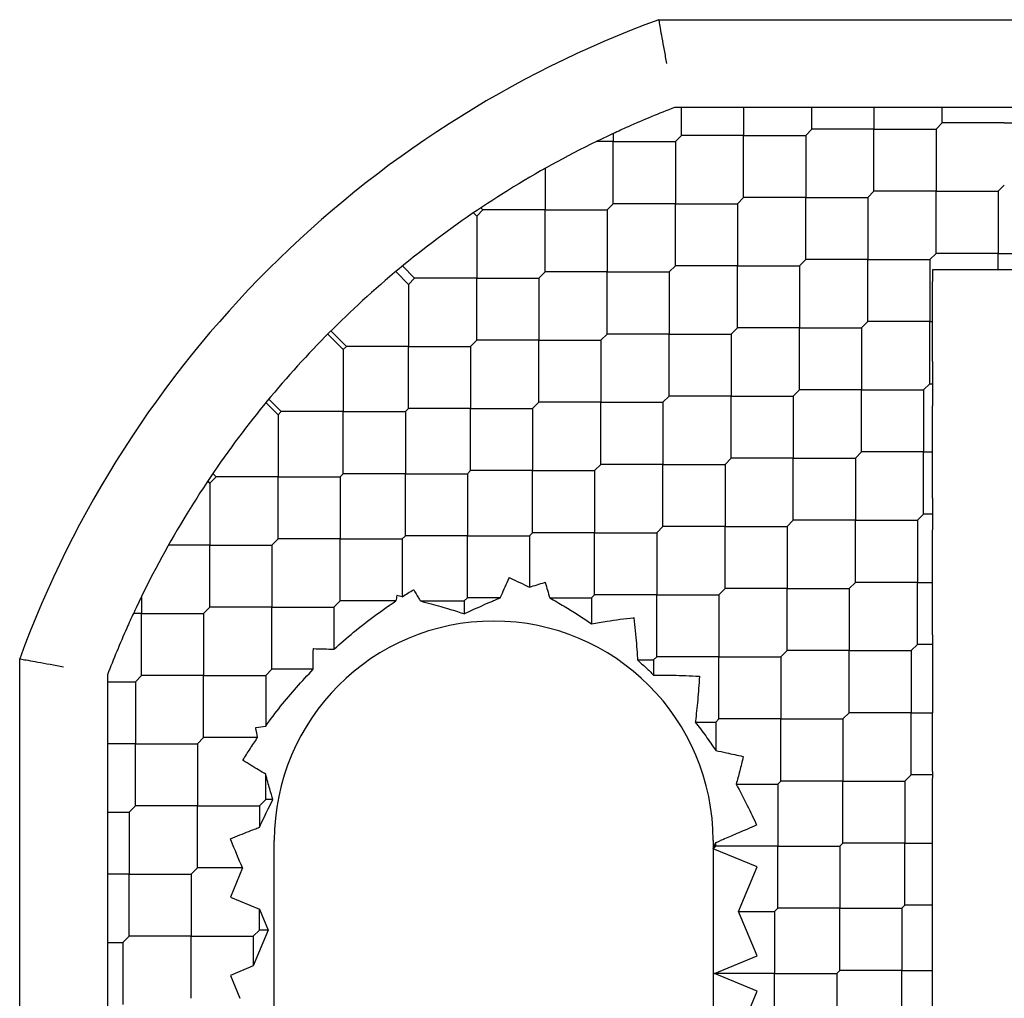
# Model space of a CAD drawing. Units: inches. Extents: x 69 to 215, y 0 to 176.
# Drawn here: x 187 to 188, y 125 to 126 of the extents above; entities that cross this region are included whole.
import ezdxf

# ---------------------------------------------------------------- set-up
doc = ezdxf.new("R2010")
doc.units = ezdxf.units.IN
doc.header["$LTSCALE"] = 8
doc.header["$MEASUREMENT"] = 0

msp = doc.modelspace()

# ---------------------------------------------------------------- linework, layer by layer
for p, q in [((187.7154771446668, 125.7731732073691), (188.0477988575828, 125.7731732073691)), ((187.7410729009527, 125.733803128629), (187.7226272292606, 125.733803128629)), ((187.725740443068, 125.7212967368608), (187.725740443068, 125.733803128629)), ((187.7660856844892, 125.733803128629), (187.7410729009527, 125.733803128629)), ((187.7535792927211, 125.733803128629), (187.7535792927211, 125.7212967368609)), ((187.8023183701894, 125.733803128629), (187.7660856844892, 125.733803128629)), ((187.7842020273393, 125.7240806218259), (187.7842020273393, 125.733803128629)), ((187.8217633837953, 125.733803128629), (187.8023183701894, 125.733803128629)), ((187.8120408769923, 125.733803128629), (187.8120408769923, 125.7240806218258)), ((187.863563839426, 125.733803128629), (187.8217633837953, 125.733803128629)), ((187.8426636116107, 125.7268645067914), (187.8426636116107, 125.733803128629)), ((187.8774410831013, 125.733803128629), (187.863563839426, 125.733803128629)), ((187.8398797266453, 125.7240806218258), (187.8426636116106, 125.7268645067912)), ((187.8705024612636, 125.7268645067914), (187.8426636116107, 125.7268645067914)), ((187.8705024612636, 125.7268645067914), (187.8983413109167, 125.7268645067914)), ((187.6951177084496, 125.7221339139491), (187.6951177084496, 125.7185128518955)), ((187.7257404430679, 125.7212967368609), (187.7229565581027, 125.7185128518955)), ((187.753579292721, 125.7212967368607), (187.7257404430681, 125.7212967368607)), ((187.7535792927211, 125.6934578872077), (187.7535792927211, 125.7212967368609)), ((187.753579292721, 125.7212967368607), (187.7814181423741, 125.7212967368607)), ((187.7842020273393, 125.7240806218258), (187.781418142374, 125.7212967368609)), ((187.781418142374, 125.7212967368608), (187.781418142374, 125.6934578872077)), ((187.8120408769923, 125.724080621826), (187.7842020273392, 125.724080621826)), ((187.8120408769923, 125.696241772173), (187.8120408769923, 125.7240806218258)), ((187.8120408769923, 125.724080621826), (187.8398797266453, 125.724080621826)), ((187.8398797266453, 125.724080621826), (187.8398797266453, 125.696241772173)), ((187.6951177084496, 125.7185128518954), (187.6874932088063, 125.7185128518954)), ((187.6951177084496, 125.6906740022424), (187.6951177084496, 125.7185128518955)), ((187.6951177084496, 125.7185128518954), (187.7229565581026, 125.7185128518954)), ((187.7229565581027, 125.7185128518953), (187.7229565581027, 125.6906740022424)), ((187.6644949738314, 125.706449908048), (187.6644949738314, 125.6878901172771)), ((187.8677185762983, 125.696241772173), (187.8705024612636, 125.6990256571383)), ((187.809256992027, 125.6934578872077), (187.8120408769923, 125.696241772173)), ((187.8398797266453, 125.696241772173), (187.8120408769923, 125.696241772173)), ((187.8398797266453, 125.696241772173), (187.8677185762983, 125.696241772173)), ((187.8398797266453, 125.66840292252), (187.8398797266453, 125.696241772173)), ((187.8677185762983, 125.6962417721729), (187.8677185762983, 125.66840292252)), ((187.6951177084496, 125.6906740022424), (187.6923338234843, 125.6878901172771)), ((187.7229565581027, 125.6906740022423), (187.6951177084497, 125.6906740022423)), ((187.7229565581027, 125.6906740022423), (187.7507954077557, 125.6906740022423)), ((187.7229565581027, 125.6628351525893), (187.7229565581027, 125.6906740022424)), ((187.753579292721, 125.6934578872077), (187.7507954077556, 125.6906740022424)), ((187.7507954077556, 125.6906740022424), (187.7507954077556, 125.6628351525894)), ((187.781418142374, 125.6934578872078), (187.753579292721, 125.6934578872078)), ((187.781418142374, 125.6934578872078), (187.809256992027, 125.6934578872078)), ((187.781418142374, 125.6656190375548), (187.781418142374, 125.6934578872077)), ((187.809256992027, 125.6934578872078), (187.8092569920271, 125.6656190375547)), ((187.633872239213, 125.6851062323118), (187.6324173193541, 125.6865611521707)), ((187.6366561241783, 125.6878901172771), (187.633872239213, 125.6851062323118)), ((187.6357432317566, 125.6888030096988), (187.6366561241783, 125.6878901172771)), ((187.6644949738314, 125.6878901172772), (187.6366561241784, 125.6878901172772)), ((187.6644949738314, 125.6878901172772), (187.6923338234844, 125.6878901172772)), ((187.6644949738314, 125.6600512676242), (187.6644949738314, 125.6878901172771)), ((187.6923338234845, 125.6878901172771), (187.6923338234845, 125.6600512676241)), ((187.633872239213, 125.6851062323118), (187.633872239213, 125.6572673826588)), ((187.83709584168, 125.6656190375547), (187.8398797266453, 125.66840292252)), ((187.8677185762983, 125.6684029225199), (187.8398797266453, 125.6684029225199)), ((187.8677185762983, 125.6684029225199), (187.8955574259513, 125.6684029225199)), ((187.8677185762983, 125.6609684645217), (187.8677185762983, 125.66840292252)), ((187.7786342574087, 125.6628351525894), (187.781418142374, 125.6656190375547)), ((187.809256992027, 125.6656190375548), (187.781418142374, 125.6656190375548)), ((187.809256992027, 125.6377801879018), (187.8092569920271, 125.6656190375547)), ((187.809256992027, 125.6656190375548), (187.8370958416801, 125.6656190375548)), ((187.8370958416801, 125.6656190375547), (187.8370958416801, 125.6377801879017)), ((187.5975295281058, 125.6602034741824), (187.6032495045947, 125.6544834976935)), ((187.6005743841062, 125.6627263881126), (187.60603338956, 125.6572673826588)), ((187.6644949738313, 125.6600512676241), (187.661711088866, 125.6572673826588)), ((187.6923338234843, 125.6600512676241), (187.6644949738315, 125.6600512676241)), ((187.6923338234843, 125.6600512676241), (187.7201726731375, 125.6600512676241)), ((187.6923338234845, 125.6322124179711), (187.6923338234845, 125.6600512676241)), ((187.7229565581027, 125.6628351525894), (187.7201726731373, 125.6600512676241)), ((187.7201726731374, 125.6600512676242), (187.7201726731374, 125.6322124179711)), ((187.7507954077557, 125.6628351525894), (187.7229565581026, 125.6628351525894)), ((187.7507954077556, 125.6349963029364), (187.7507954077556, 125.6628351525894)), ((187.7507954077557, 125.6628351525894), (187.7786342574086, 125.6628351525894)), ((187.7786342574086, 125.6628351525894), (187.7786342574087, 125.6349963029364)), ((187.8435808269462, 125.6609684829597), (187.8383309145107, 125.6609684829597)), ((187.8383309145107, 125.6609684829597), (187.8383309145107, 125.6557185705241)), ((187.60603338956, 125.6572673826588), (187.6032495045947, 125.6544834976935)), ((187.6032495045947, 125.6544834976935), (187.6032495045947, 125.6266446480405)), ((187.633872239213, 125.6572673826588), (187.60603338956, 125.6572673826588)), ((187.633872239213, 125.6294285330058), (187.633872239213, 125.6572673826588)), ((187.633872239213, 125.6572673826588), (187.661711088866, 125.6572673826588)), ((187.6617110888661, 125.6572673826587), (187.6617110888661, 125.6294285330058)), ((187.8383309145107, 125.6377801878319), (187.8383309145106, 125.6557185705241)), ((187.8064731070617, 125.6349963029364), (187.809256992027, 125.6377801879017)), ((187.8370958416801, 125.6377801879017), (187.8092569920271, 125.6377801879017)), ((187.8370958416801, 125.6099413382487), (187.8370958416801, 125.6377801879017)), ((187.8370958416801, 125.6377801879017), (187.8383309145144, 125.6377801879017)), ((187.8383309145106, 125.6198418052793), (187.8383309145107, 125.6377801878319)), ((187.5670620932665, 125.6322093247503), (187.574018712459, 125.6252527055578)), ((187.5684509425284, 125.6336043604537), (187.5754106549417, 125.6266446480405)), ((187.6923338234843, 125.6322124179711), (187.689549938519, 125.6294285330058)), ((187.7201726731373, 125.6322124179712), (187.6923338234844, 125.6322124179712)), ((187.7201726731373, 125.6322124179712), (187.7480115227904, 125.6322124179712)), ((187.7201726731374, 125.6043735683182), (187.7201726731374, 125.6322124179711)), ((187.7480115227904, 125.6322124179711), (187.7507954077556, 125.6349963029364)), ((187.7480115227904, 125.6322124179712), (187.7480115227904, 125.6043735683181)), ((187.7786342574087, 125.6349963029364), (187.7507954077556, 125.6349963029364)), ((187.7786342574087, 125.6349963029364), (187.8064731070616, 125.6349963029364)), ((187.7786342574086, 125.6071574532834), (187.7786342574087, 125.6349963029364)), ((187.8064731070617, 125.6349963029363), (187.8064731070617, 125.6071574532833)), ((187.633872239213, 125.6294285330058), (187.6310883542477, 125.6266446480405)), ((187.661711088866, 125.6294285330057), (187.6338722392131, 125.6294285330057)), ((187.661711088866, 125.6294285330057), (187.6895499385191, 125.6294285330057)), ((187.6617110888661, 125.6015896833527), (187.6617110888661, 125.6294285330058)), ((187.689549938519, 125.6294285330058), (187.689549938519, 125.6015896833528)), ((187.5754106549417, 125.6266446480405), (187.574018712459, 125.6252527055578)), ((187.574018712459, 125.6252527055578), (187.5740187124591, 125.5974138559048)), ((187.6032495045947, 125.6266446480405), (187.5754106549417, 125.6266446480405)), ((187.6032495045947, 125.5988057983874), (187.6032495045947, 125.6266446480405)), ((187.6032495045947, 125.6266446480405), (187.6310883542477, 125.6266446480405)), ((187.6310883542478, 125.6266446480404), (187.6310883542478, 125.5988057983874)), ((187.8383309145107, 125.6198418052792), (187.8383309145107, 125.6000408712181)), ((187.7758503724434, 125.6043735683181), (187.7786342574087, 125.6071574532833)), ((187.8064731070617, 125.6071574532833), (187.7786342574087, 125.6071574532833)), ((187.8064731070617, 125.6071574532833), (187.8343119567147, 125.6071574532833)), ((187.8064731070617, 125.5793186036303), (187.8064731070617, 125.6071574532833)), ((187.8343119567147, 125.6071574532833), (187.83709584168, 125.6099413382487)), ((187.8343119567146, 125.6071574532834), (187.8343119567146, 125.5793186036304)), ((187.5447879203234, 125.5960219134222), (187.5393289148695, 125.601480918876)), ((187.5405872377503, 125.6030064809605), (187.546179862806, 125.5974138559048)), ((187.661711088866, 125.6015896833528), (187.6589272039007, 125.5988057983874)), ((187.6895499385191, 125.6015896833528), (187.661711088866, 125.6015896833528)), ((187.6895499385191, 125.6015896833528), (187.717388788172, 125.6015896833528)), ((187.689549938519, 125.5737508336998), (187.689549938519, 125.6015896833528)), ((187.717388788172, 125.6015896833528), (187.7201726731373, 125.6043735683181)), ((187.717388788172, 125.6015896833528), (187.717388788172, 125.5737508336998)), ((187.7480115227904, 125.6043735683182), (187.7201726731374, 125.6043735683182)), ((187.7480115227904, 125.6043735683182), (187.7758503724434, 125.6043735683182)), ((187.7480115227904, 125.5765347186652), (187.7480115227904, 125.6043735683181)), ((187.7758503724435, 125.6043735683181), (187.7758503724435, 125.576534718665)), ((187.546179862806, 125.5974138559048), (187.5447879203234, 125.5960219134222)), ((187.5740187124591, 125.5974138559048), (187.546179862806, 125.5974138559048)), ((187.5740187124591, 125.5974138559048), (187.601857562112, 125.5974138559048)), ((187.574018712459, 125.5695750062518), (187.5740187124591, 125.5974138559048)), ((187.6032495045947, 125.5988057983874), (187.601857562112, 125.5974138559048)), ((187.6018575621121, 125.5974138559047), (187.6018575621121, 125.5695750062518)), ((187.6310883542477, 125.5988057983874), (187.6032495045947, 125.5988057983874)), ((187.6310883542477, 125.5988057983874), (187.6589272039008, 125.5988057983874)), ((187.6310883542478, 125.5709669487344), (187.6310883542478, 125.5988057983874)), ((187.6589272039007, 125.5988057983875), (187.6589272039007, 125.5709669487345)), ((187.8383309145107, 125.5793186032776), (187.8383309145106, 125.6000408712182)), ((187.5447879203234, 125.5960219134221), (187.5447879203234, 125.5681830637691)), ((187.8036892220964, 125.576534718665), (187.8064731070617, 125.5793186036304)), ((187.8343119567147, 125.5793186036304), (187.8064731070616, 125.5793186036304)), ((187.8343119567146, 125.5514797539774), (187.8343119567146, 125.5793186036304)), ((187.8343119567147, 125.5793186036304), (187.8383309144684, 125.5793186036304)), ((187.8383309145106, 125.5585963360426), (187.8383309145107, 125.5793186032598)), ((187.7452276378251, 125.5737508336998), (187.7480115227904, 125.576534718665)), ((187.7758503724434, 125.5765347186651), (187.7480115227905, 125.5765347186651)), ((187.7758503724434, 125.5765347186651), (187.8036892220965, 125.5765347186651)), ((187.7758503724435, 125.5486958690121), (187.7758503724435, 125.576534718665)), ((187.8036892220964, 125.5765347186652), (187.8036892220964, 125.5486958690121)), ((187.6310883542477, 125.5709669487345), (187.6296964117651, 125.5695750062518)), ((187.6589272039007, 125.5709669487345), (187.6310883542477, 125.5709669487345)), ((187.6589272039007, 125.5709669487345), (187.6867660535537, 125.5709669487345)), ((187.6589272039007, 125.5431280990815), (187.6589272039007, 125.5709669487345)), ((187.6867660535537, 125.5709669487345), (187.689549938519, 125.5737508336998)), ((187.6867660535537, 125.5709669487345), (187.6867660535537, 125.5431280990814)), ((187.717388788172, 125.5737508336998), (187.689549938519, 125.5737508336998)), ((187.717388788172, 125.5459119840468), (187.717388788172, 125.5737508336998)), ((187.717388788172, 125.5737508336998), (187.745227637825, 125.5737508336998)), ((187.7452276378251, 125.5737508336997), (187.7452276378251, 125.5459119840468)), ((187.5141651857051, 125.5653991788039), (187.5132522932833, 125.5663120712256)), ((187.5169490706703, 125.5681830637691), (187.5141651857051, 125.5653991788039)), ((187.5169490706703, 125.5681830637691), (187.5154941508115, 125.569637983628)), ((187.5447879203234, 125.5681830637691), (187.5169490706703, 125.5681830637691)), ((187.5447879203234, 125.5403442141161), (187.5447879203234, 125.5681830637691)), ((187.5447879203234, 125.5681830637691), (187.5726267699764, 125.5681830637691)), ((187.574018712459, 125.5695750062518), (187.5726267699764, 125.5681830637691)), ((187.5726267699764, 125.5681830637691), (187.5726267699765, 125.5403442141161)), ((187.601857562112, 125.5695750062517), (187.5740187124591, 125.5695750062517)), ((187.601857562112, 125.5695750062517), (187.6296964117651, 125.5695750062517)), ((187.6018575621121, 125.5417361565987), (187.6018575621121, 125.5695750062518)), ((187.629696411765, 125.5695750062518), (187.6296964117651, 125.5417361565988)), ((187.514165185705, 125.5653991788037), (187.514165185705, 125.5375603291508)), ((187.8383309145107, 125.5585963360426), (187.8383309145107, 125.5443631719121)), ((187.773066487478, 125.5459119840467), (187.7758503724434, 125.5486958690121)), ((187.8036892220964, 125.5486958690122), (187.7758503724434, 125.5486958690122)), ((187.8036892220964, 125.5486958690122), (187.8315280717494, 125.5486958690122)), ((187.8036892220964, 125.5208570193592), (187.8036892220964, 125.5486958690121)), ((187.8315280717494, 125.5486958690121), (187.8343119567147, 125.5514797539773)), ((187.8315280717495, 125.5486958690121), (187.8315280717495, 125.520857019359)), ((187.8383309145106, 125.5514797539774), (187.8343119567147, 125.5514797539774)), ((187.7146049032067, 125.5431280990814), (187.717388788172, 125.5459119840467)), ((187.7452276378251, 125.5459119840467), (187.7173887881721, 125.5459119840467)), ((187.7452276378251, 125.5180731343937), (187.7452276378251, 125.5459119840468)), ((187.7452276378251, 125.5459119840467), (187.7730664874781, 125.5459119840467)), ((187.773066487478, 125.5459119840468), (187.773066487478, 125.5180731343937)), ((187.5447879203234, 125.5403442141161), (187.542004035358, 125.5375603291508)), ((187.5726267699764, 125.5403442141161), (187.5447879203234, 125.5403442141161)), ((187.5726267699764, 125.5125053644631), (187.5726267699765, 125.5403442141161)), ((187.5726267699764, 125.5403442141161), (187.6004656196294, 125.5403442141161)), ((187.601857562112, 125.5417361565988), (187.6004656196294, 125.5403442141161)), ((187.6004656196293, 125.5403442141161), (187.6004656196294, 125.5143962694178)), ((187.6296964117651, 125.5417361565988), (187.601857562112, 125.5417361565988)), ((187.6296964117651, 125.5417361565988), (187.657535261418, 125.5417361565988)), ((187.629696411765, 125.5138973069458), (187.6296964117651, 125.5417361565988)), ((187.657535261418, 125.5417361565988), (187.6589272039007, 125.5431280990814)), ((187.657535261418, 125.5417361565988), (187.657535261418, 125.5186697632648)), ((187.6867660535538, 125.5431280990815), (187.6589272039007, 125.5431280990815)), ((187.6867660535538, 125.5431280990815), (187.7146049032067, 125.5431280990815)), ((187.6867660535537, 125.5152892494284), (187.6867660535537, 125.5431280990814)), ((187.7146049032067, 125.5431280990814), (187.7146049032068, 125.5152892494284)), ((187.5141651857051, 125.5375603291507), (187.4956053949341, 125.5375603291507)), ((187.514165185705, 125.5097214794977), (187.514165185705, 125.5375603291508)), ((187.5141651857051, 125.5375603291507), (187.542004035358, 125.5375603291507)), ((187.542004035358, 125.5375603291507), (187.542004035358, 125.5097214794978)), ((187.7424437528597, 125.5152892494284), (187.7452276378251, 125.5180731343937)), ((187.7730664874781, 125.5180731343938), (187.745227637825, 125.5180731343938)), ((187.7730664874781, 125.5180731343938), (187.800905337131, 125.5180731343938)), ((187.773066487478, 125.4902342847408), (187.773066487478, 125.5180731343937)), ((187.8009053371311, 125.5180731343937), (187.8036892220964, 125.520857019359)), ((187.8009053371311, 125.5180731343937), (187.8009053371311, 125.4902342847407)), ((187.8315280717494, 125.5208570193591), (187.8036892220965, 125.5208570193591)), ((187.8315280717495, 125.4930181697061), (187.8315280717495, 125.520857019359)), ((187.8315280717494, 125.5208570193591), (187.8383309004408, 125.5208570193591)), ((187.4835424510867, 125.5145620941758), (187.4835424510867, 125.5069375945325)), ((187.6283044692824, 125.5125053644631), (187.6296964117651, 125.5138973069458)), ((187.6444753128012, 125.5138973069458), (187.629696411765, 125.5138973069458)), ((187.6666052844703, 125.5138973069458), (187.685374111071, 125.5138973069458)), ((187.6853741110711, 125.5138973069458), (187.6867660535537, 125.5152892494284)), ((187.6853741110711, 125.5138973069457), (187.6853741110711, 125.502263387138)), ((187.7146049032067, 125.5152892494284), (187.6867660535538, 125.5152892494284)), ((187.7146049032067, 125.5152892494284), (187.7424437528598, 125.5152892494284)), ((187.7146049032067, 125.4874503997754), (187.7146049032068, 125.5152892494284)), ((187.7424437528597, 125.5152892494285), (187.7424437528597, 125.4874503997754)), ((187.5141651857051, 125.5097214794978), (187.5113813007397, 125.5069375945325)), ((187.5420040353581, 125.5097214794977), (187.514165185705, 125.5097214794977)), ((187.542004035358, 125.4818826298446), (187.542004035358, 125.5097214794978)), ((187.5420040353581, 125.5097214794977), (187.569842885011, 125.5097214794977)), ((187.5726267699764, 125.5125053644631), (187.5698428850111, 125.5097214794978)), ((187.569842885011, 125.5097214794978), (187.569842885011, 125.490853089588)), ((187.5975752366982, 125.5125053644631), (187.5726267699764, 125.5125053644631)), ((187.6085936069707, 125.5125053644631), (187.6283044692824, 125.5125053644631)), ((187.6283044692824, 125.5125053644631), (187.6283044692824, 125.5067251117775)), ((187.4835424510866, 125.5069375945325), (187.4799213882491, 125.5069375945325)), ((187.4835424510866, 125.5069375945325), (187.5113813007397, 125.5069375945325)), ((187.4835424510867, 125.4790987448795), (187.4835424510867, 125.5069375945325)), ((187.5113813007398, 125.5069375945325), (187.5113813007398, 125.4790987448795)), ((187.8383309145107, 125.497350866806), (187.8383309145107, 125.4886854726061)), ((187.8287441867841, 125.4902342847407), (187.8315280717494, 125.493018169706)), ((187.8383309145107, 125.493018169706), (187.8315280717496, 125.493018169706)), ((187.428882095613, 125.1542564453993), (187.428882095613, 125.4865781583154)), ((187.7132129607241, 125.4860584572928), (187.7146049032067, 125.4874503997754)), ((187.7424437528598, 125.4874503997755), (187.7146049032066, 125.4874503997755)), ((187.7424437528598, 125.4874503997755), (187.7702826025127, 125.4874503997755)), ((187.7424437528597, 125.4596115501225), (187.7424437528597, 125.4874503997754)), ((187.7702826025128, 125.4874503997754), (187.773066487478, 125.4902342847407)), ((187.7702826025127, 125.4874503997754), (187.7702826025128, 125.4596115501224)), ((187.8009053371311, 125.4902342847407), (187.773066487478, 125.4902342847407)), ((187.8009053371311, 125.4902342847407), (187.8287441867841, 125.4902342847407)), ((187.8009053371311, 125.4623954350877), (187.8009053371311, 125.4902342847407)), ((187.8287441867842, 125.4902342847406), (187.8287441867842, 125.4623954350877)), ((187.7059801622187, 125.4860584572927), (187.7132129607241, 125.4860584572927)), ((187.713212960724, 125.4860584572928), (187.713212960724, 125.4792809262934)), ((187.4682521743532, 125.4794280737215), (187.4682521743532, 125.4609824020295)), ((187.4835424510866, 125.4790987448795), (187.4807585661213, 125.4763148599142)), ((187.5113813007397, 125.4790987448795), (187.4835424510868, 125.4790987448795)), ((187.5113813007397, 125.4790987448795), (187.5392201503928, 125.4790987448795)), ((187.5113813007398, 125.4512598952265), (187.5113813007398, 125.4790987448795)), ((187.542004035358, 125.4818826298448), (187.5392201503927, 125.4790987448795)), ((187.5392201503928, 125.4790987448795), (187.5392201503928, 125.4564455553297)), ((187.5605813702773, 125.4818826298447), (187.5420040353579, 125.4818826298447)), ((187.4682521743532, 125.4763148599141), (187.4807585661214, 125.4763148599141)), ((187.4807585661214, 125.4763148599141), (187.4807585661214, 125.4484760102612)), ((187.4682521743532, 125.4609824020295), (187.4682521743532, 125.4359696184929)), ((187.7981214521658, 125.4596115501224), (187.8009053371311, 125.4623954350877)), ((187.8287441867841, 125.4623954350876), (187.8009053371312, 125.4623954350876)), ((187.8287441867842, 125.4345565854346), (187.8287441867842, 125.4623954350877)), ((187.8287441867841, 125.4623954350876), (187.8383309335198, 125.4623954350876)), ((187.8383309145106, 125.4361053975693), (187.8383309145106, 125.4623954389693)), ((187.7319060945084, 125.4582196076398), (187.741051810377, 125.4582196076398)), ((187.7410518103771, 125.4582196076397), (187.7424437528597, 125.4596115501224)), ((187.7410518103771, 125.4582196076398), (187.7410518103771, 125.4454540805588)), ((187.7702826025128, 125.4596115501224), (187.7424437528597, 125.4596115501224)), ((187.7702826025128, 125.4596115501224), (187.7981214521657, 125.4596115501224)), ((187.7702826025127, 125.4317727004694), (187.7702826025128, 125.4596115501224)), ((187.7981214521659, 125.4596115501223), (187.7981214521659, 125.4317727004694)), ((187.5113813007397, 125.4512598952265), (187.5085974157744, 125.4484760102612)), ((187.5355811316644, 125.4512598952265), (187.5113813007397, 125.4512598952265)), ((187.4807585661213, 125.448476010261), (187.4682521743532, 125.448476010261)), ((187.4807585661213, 125.448476010261), (187.5085974157744, 125.448476010261)), ((187.4807585661214, 125.420637160608), (187.4807585661214, 125.4484760102612)), ((187.5085974157743, 125.4484760102611), (187.5085974157743, 125.4206371606082)), ((187.4682521743532, 125.4359696184929), (187.4682521743532, 125.3997369327928)), ((187.5392201503928, 125.4234210455735), (187.5392201503928, 125.4348585335916)), ((187.8259603018188, 125.4317727004694), (187.8287441867841, 125.4345565854347)), ((187.8383309145106, 125.4345565854348), (187.828744186784, 125.4345565854348)), ((187.8383309145107, 125.4361053975693), (187.8383309145107, 125.4330077733)), ((187.7502076874859, 125.4303807579868), (187.7688906600301, 125.4303807579868)), ((187.7688906600301, 125.4303807579867), (187.7702826025128, 125.4317727004694)), ((187.7688906600302, 125.4303807579866), (187.7688906600303, 125.4025419083337)), ((187.7981214521658, 125.4317727004693), (187.7702826025129, 125.4317727004693)), ((187.7981214521658, 125.4317727004693), (187.8259603018189, 125.4317727004693)), ((187.7981214521659, 125.4039338508162), (187.7981214521659, 125.4317727004694)), ((187.8259603018186, 125.4317727004695), (187.8259603018187, 125.4039338508164)), ((187.8383309145106, 125.403933850761), (187.8383309145106, 125.4330077733001)), ((187.4807585661213, 125.4206371606082), (187.4779746811563, 125.4178532756429)), ((187.5085974157744, 125.4206371606081), (187.4807585661213, 125.4206371606081)), ((187.5085974157743, 125.3927983109551), (187.5085974157743, 125.4206371606082)), ((187.5085974157744, 125.4206371606081), (187.5364362654273, 125.4206371606081)), ((187.5364362654275, 125.4206371606082), (187.5392201503927, 125.4234210455735)), ((187.5364362654274, 125.4206371606081), (187.5364362654274, 125.4110363987313)), ((187.5424551430754, 125.4234210455735), (187.5392201503928, 125.4234210455735)), ((187.4682521743532, 125.4178532756428), (187.4779746811562, 125.4178532756428)), ((187.4779746811561, 125.4178532756429), (187.4779746811562, 125.3900144259898)), ((187.5430553239595, 125.235771632566), (187.5430553239595, 125.4050629711487)), ((187.7399057176602, 125.4050629711487), (187.7399057176602, 125.4013958156169)), ((187.7399057176602, 125.4013958156169), (187.7410518225496, 125.4041627575846)), ((187.7399057176602, 125.4013958156169), (187.7410518103771, 125.4025419083337)), ((187.7410518103771, 125.4025419083337), (187.7410518103771, 125.4041627500179)), ((187.7688906600301, 125.4025419083336), (187.7410518103772, 125.4025419083336)), ((187.7688906600301, 125.4025419083336), (187.7967295096832, 125.4025419083336)), ((187.7688906600302, 125.3747030586806), (187.7688906600303, 125.4025419083337)), ((187.7967295096831, 125.4025419083337), (187.7981214521658, 125.4039338508164)), ((187.796729509683, 125.4025419083339), (187.796729509683, 125.3747030586807)), ((187.8259603018188, 125.4039338508165), (187.7981214521656, 125.4039338508165)), ((187.8259603018188, 125.4039338508165), (187.8383309143659, 125.4039338508165)), ((187.8259603018186, 125.3760950011635), (187.8259603018187, 125.4039338508164)), ((187.8383309145106, 125.3760950006203), (187.8383309145106, 125.4039338507495)), ((187.4682521743532, 125.3997369327928), (187.4682521743532, 125.3802919191869)), ((187.7399057176602, 125.4013958156169), (187.7399057176602, 125.235771632566)), ((187.7595907570303, 125.3932420053337), (187.7399057176602, 125.4013958156166)), ((187.4779746811563, 125.3900144259899), (187.4682521743532, 125.3900144259899)), ((187.4779746811563, 125.3900144259899), (187.5058135308091, 125.3900144259899)), ((187.4779746811561, 125.3621755763369), (187.4779746811562, 125.3900144259898)), ((187.5058135308091, 125.3900144259899), (187.5085974157744, 125.3927983109552)), ((187.5058135308091, 125.3900144259899), (187.5058135308092, 125.3621755763369)), ((187.528782380771, 125.3927983109551), (187.5085974157743, 125.3927983109551)), ((187.5287823875945, 125.3927983025929), (187.5233702845894, 125.3797323301171)), ((187.751335112424, 125.373311116159), (187.7595907570305, 125.3932420053339)), ((187.4682521743532, 125.3802919191869), (187.4682521743532, 125.3384914635562)), ((187.5233702845894, 125.3797323301171), (187.5364362651991, 125.3743202237429)), ((187.8245683593362, 125.3747030586807), (187.8259603018188, 125.3760950011633)), ((187.838330914, 125.3760950011633), (187.8259603018188, 125.3760950011633)), ((187.8383309145106, 125.3468642089502), (187.8383309145106, 125.3760950011021)), ((187.5364362652928, 125.3743202239733), (187.5403136201412, 125.364959461312)), ((187.5364362654274, 125.3649594613021), (187.5364362654274, 125.3743202239478)), ((187.7595907570303, 125.3533802270622), (187.7513351124564, 125.3733111161587)), ((187.7513351124402, 125.3733111161979), (187.7674987175476, 125.3733111161979)), ((187.7674987175475, 125.373311116198), (187.7688906600301, 125.3747030586807)), ((187.7674987175473, 125.3733111161982), (187.7674987175473, 125.345472266545)), ((187.7967295096832, 125.3747030586809), (187.76889066003, 125.3747030586809)), ((187.7967295096832, 125.3747030586809), (187.824568359336, 125.3747030586809)), ((187.796729509683, 125.3468642090278), (187.796729509683, 125.3747030586807)), ((187.8245683593361, 125.3747030586807), (187.8245683593362, 125.3468642090277)), ((187.5336523804621, 125.3621755763369), (187.5364362654275, 125.3649594613021)), ((187.5403136200163, 125.3649594609906), (187.5336523806724, 125.3488778066243)), ((187.5403136202036, 125.364959461302), (187.5364362654274, 125.364959461302)), ((187.4682521743531, 125.3593916913715), (187.4751907961907, 125.3593916913715)), ((187.475190796191, 125.3593916913715), (187.4779746811563, 125.3621755763369)), ((187.4751907961907, 125.3593916913715), (187.4751907961907, 125.3315528417185)), ((187.5058135308092, 125.3621755763369), (187.4779746811561, 125.3621755763369)), ((187.5058135308091, 125.3343367266839), (187.5058135308092, 125.3621755763369)), ((187.5058135308092, 125.3621755763369), (187.5336523804621, 125.3621755763369)), ((187.5336523804622, 125.3621755763369), (187.5336523804622, 125.3488778065965)), ((187.7404992514995, 125.3454722665452), (187.7595907570303, 125.3533802270622)), ((187.5336523808346, 125.3488778062711), (187.5233702845894, 125.3446188225567)), ((187.7674987175475, 125.3454722665452), (187.7404954581039, 125.3454722665452)), ((187.7595907570305, 125.3375643060282), (187.7404992514995, 125.3454722665452)), ((187.7674987175475, 125.3454722665452), (187.7953375672003, 125.3454722665452)), ((187.7674987175473, 125.3176334168922), (187.7674987175473, 125.345472266545)), ((187.7953375672005, 125.345472266545), (187.7967295096831, 125.3468642090277)), ((187.7953375672005, 125.345472266545), (187.7953375672005, 125.317633416892)), ((187.8245683593362, 125.3468642090277), (187.7967295096831, 125.3468642090277)), ((187.8245683593362, 125.3468642090277), (187.8383309140839, 125.3468642090277)), ((187.8245683593361, 125.3190253593747), (187.8245683593362, 125.3468642090277)), ((187.8383309145106, 125.3190253594743), (187.8383309145106, 125.3468642089065)), ((187.5233702845894, 125.3446188225566), (187.527629268145, 125.3343367266948)), ((187.4682521743532, 125.3384914635562), (187.4682521743532, 125.3246142198809)), ((187.7501819894881, 125.3148495318226), (187.7595907570302, 125.337564306028))]:
    msp.add_line(p, q)
for centre, radius, start, end in [((187.8816380011248, 125.3204173018573), 0.4822834645669318, 110.1530742571124, 159.8469257428902), ((187.8816380011248, 125.3204173018573), 0.4429133858267924, 111.0394697813187, 113.9605302186803), ((187.8816380011248, 125.3204173018573), 0.4429133858267851, 115.2584580115395, 121.1134596373713), ((187.8816380011248, 125.3204173018573), 0.4429133858267443, 121.1134596373718, 126.8235428590029), ((187.8816380011248, 125.3204173018573), 0.4429133858267878, 126.8235428590035, 132.4526818174321), ((187.8816380011248, 125.3204173018573), 0.4429133858267697, 132.4526818174321, 137.8022440401636), ((187.8816380011248, 125.3204173018573), 0.442913385826739, 137.8022440401638, 143.1764571409971), ((187.8816380011248, 125.3204173018573), 0.4429133858267643, 143.1764571409988, 148.8865403626297), ((187.8816380011248, 125.3204173018573), 0.4429133858267574, 148.8865403626272, 154.7415419884592), ((187.8816380011247, 125.3204173018573), 0.4429133858266907, 156.0394697813203, 158.9605302186836), ((187.6414805208099, 125.4050629711487), 0.09842519685039433, 0, 180)]:
    msp.add_arc(centre, radius, start, end)
for centre, major_axis, ratio, start_param, end_param in [((187.8602839639606, 125.660968393411), (0.02783855321212756, -3.80316807354082e-08), 1e-05, 1.300455789283063, 2.21430046610851), ((187.8751531752465, 125.6609684012596), (0.02783857506883342, 3.462697817916518e-08), 9.999999999999999e-06, 0.9272985916658016, 1.841141132081938), ((187.8665575428517, 125.6099413481408), (0.02946170136526775, 9.89178916907619e-09), 1e-05, 3.16751062894016, 3.456772718525609), ((187.8383308477551, 125.5276597361933), (2.876989466821898e-08, 0.02783906057818108), 9.999999999999999e-06, 4.465521289992797, 5.355877950152111), ((187.8383308444089, 125.5140543109228), (-3.006930355802746e-08, 0.02783907618271532), 1e-05, 4.068871769093079, 4.959234261281126), ((187.6025414905332, 125.513808665512), (0.009588132144475504, 0.04634980587046941), 0.09728439172572995, 1.567272004677207, 1.619038583025687), ((187.6014400776401, 125.5099083527263), (-0.03376794317222488, 0.007547488437042432), 0.1206259571344864, 4.768194032328088, 4.839387824676284), ((187.8383310645035, 125.4719824541603), (-6.113714877574023e-08, 0.02783830963486196), 1e-05, 0.9272960966544301, 1.922378736054092), ((187.5233042195516, 125.4060205812809), (-0.01991550827556035, 0.04808001365934223), 2.353648149601339e-05, 4.433783651607291, 4.692460971218082), ((187.7595417560026, 125.4118255498442), (0.01963612558693017, 0.008137040723558505), 8.862635500480915e-05, 3.484911088322749, 3.731545716946684)]:
    msp.add_ellipse(centre, major_axis=major_axis, ratio=ratio, start_param=start_param, end_param=end_param)
for points, knots in [([(187.7154771446668, 125.7731732073691), (187.7154771446668, 125.7731732073691), (187.7155364310691, 125.7728394240193), (187.7156515111546, 125.7721925071674), (187.7157665912402, 125.7715455903154), (187.7159374746457, 125.7705855136158), (187.7161554873667, 125.7693637516204), (187.7163735000878, 125.7681419896251), (187.7166385997008, 125.7666586574437), (187.7169378196394, 125.7649896586271), (187.7172370395779, 125.7633206598105), (187.7175703702788, 125.7614660200798), (187.7179217296457, 125.7595179527927), (187.7182730890126, 125.7575698855056), (187.7186424182385, 125.755528548303), (187.7190128865396, 125.7534881679991)], [0, 0, 0, 0, 0.2, 0.2, 0.2, 0.4, 0.4, 0.4, 0.6, 0.6, 0.6, 0.8, 0.8, 0.8, 1, 1, 1, 1]), ([(187.6951146158102, 125.7221402088928), (187.6947013844265, 125.7219483357025), (187.6938761758493, 125.7215636386183), (187.6930555430987, 125.7211779962684), (187.6926458623693, 125.7209846979758)], [0.001244227169611716, 0.001244227169611716, 0.001244227169611716, 0.001244227169611716, 0.5, 1, 1, 1, 1]), ([(187.6444754228564, 125.5138972213601), (187.6446370867519, 125.5142728623919), (187.6448017717322, 125.5146544371261), (187.6460407411324, 125.5175163672721), (187.6472125315465, 125.520174989868), (187.64842921073, 125.5228842833293), (187.6484476646986, 125.5229253653247), (187.6484661228644, 125.5229664454995)], [-0.02577148753714799, -0.02577148753714799, -0.02577148753714799, -0.02577148753714799, -0.0222882175575162, -0.0222882175575162, 0, 0, 0.0003431779871707669, 0.0003431779871707669, 0.0003431779871707669, 0.0003431779871707669]), ([(187.6484661228644, 125.5229664454995), (187.6485654583225, 125.5229218120391), (187.6486647653128, 125.5228771141909), (187.651710354014, 125.521503929898), (187.6546358428074, 125.5201163885803), (187.6575352613729, 125.5186697632649)], [-0.4057406870680547, -0.4057406870680547, -0.4057406870680547, -0.4057406870680547, -0.404917736946887, -0.404917736946887, -0.3804945857087384, -0.3804945857087384, -0.3804945857087384, -0.3804945857087384]), ([(187.6004656580551, 125.5143962674155), (187.601303586166, 125.5149358597476), (187.602144564283, 125.5154700484469), (187.602988449556, 125.5159987432981), (187.603832334829, 125.5165274381493), (187.6046791273058, 125.5170506390251), (187.6055287840678, 125.5175685289015)], [0, 0, 0, 0, 0.5, 0.5, 0.5, 1, 1, 1, 1]), ([(187.6055287840678, 125.5175685289015), (187.6055520021445, 125.5175304329643), (187.6055752176266, 125.5174923355575), (187.6063236889514, 125.5162638833269), (187.6070444589385, 125.5150752358263), (187.6080340502712, 125.5134353667185), (187.6083157227687, 125.5129676633449), (187.6085936037855, 125.5125053608692)], [-0.1597771159912182, -0.1597771159912182, -0.1597771159912182, -0.1597771159912182, -0.159437097796269, -0.159437097796269, -0.148813461709323, -0.148813461709323, -0.1445215899691318, -0.1445215899691318, -0.1445215899691318, -0.1445215899691318]), ([(187.6575352613729, 125.5186697632649), (187.6597842622732, 125.5194200304409), (187.6620433360023, 125.520141408628), (187.6643766497941, 125.5208514537842), (187.6644575941813, 125.5208760438225), (187.6645385498853, 125.520900595413)], [-0.01794031074021902, -0.01794031074021902, -0.01794031074021902, -0.01794031074021902, 0, 0, 0.0006446270774187843, 0.0006446270774187843, 0.0006446270774187843, 0.0006446270774187843]), ([(187.6645385498853, 125.520900595413), (187.6645522348184, 125.5208554711109), (187.6645659133763, 125.5208103448936), (187.6652821920498, 125.5184461031979), (187.6659660881176, 125.5161257558169), (187.6666052475679, 125.5138972923982)], [-0.1691635169490725, -0.1691635169490725, -0.1691635169490725, -0.1691635169490725, -0.168804472895226, -0.168804472895226, -0.1503530881535179, -0.1503530881535179, -0.1503530881535179, -0.1503530881535179]), ([(187.6283044552511, 125.5067251056952), (187.6293697645465, 125.5072491283089), (187.6305017833959, 125.5077951100113), (187.631699671197, 125.5083589010943), (187.6328975667822, 125.5089226958408), (187.6341612615617, 125.5095043708128), (187.6354975838033, 125.5101029673172), (187.6368339060449, 125.5107015638216), (187.638242798344, 125.511317139263), (187.6397372824823, 125.5119505127682), (187.6412317666207, 125.5125838862735), (187.6428119390102, 125.5132349614306), (187.6444752393983, 125.5138972833535)], [1.624529583996949e-06, 1.624529583996949e-06, 1.624529583996949e-06, 1.624529583996949e-06, 0.25, 0.25, 0.25, 0.5, 0.5, 0.5, 0.75, 0.75, 0.75, 1, 1, 1, 1]), ([(187.6666052844739, 125.5138973072799), (187.6687736975316, 125.5126951222263), (187.6709236163325, 125.5114582729568), (187.6772748688203, 125.5076633887652), (187.6813790355828, 125.5050262006757), (187.6853741111067, 125.5022633871377)], [-0.3547641442831347, -0.3547641442831347, -0.3547641442831347, -0.3547641442831347, -0.3361038405545457, -0.3361038405545457, -0.2990952265236549, -0.2990952265236549, -0.2990952265236549, -0.2990952265236549]), ([(187.4810706050063, 125.5094094406129), (187.4808739098272, 125.5089925022139), (187.4804848832211, 125.5081646387072), (187.4801035784246, 125.5073466781868), (187.4799150932224, 125.5069406857456)], [0, 0, 0, 0, 0.5, 0.998734198551918, 0.998734198551918, 0.998734198551918, 0.998734198551918]), ([(187.569842908687, 125.4908530753361), (187.5726904813955, 125.4934561390579), (187.5756148002925, 125.4959939737968), (187.5786129963446, 125.4984631884936), (187.5816112161856, 125.5009324227822), (187.5846832813792, 125.5033330845966), (187.5878419704207, 125.5056729701052), (187.5910006594623, 125.5080128556138), (187.5942459760192, 125.5102919525105), (187.5975752214272, 125.5125050491384)], [2.644776942498063e-06, 2.644776942498063e-06, 2.644776942498063e-06, 2.644776942498063e-06, 0.3333333333333, 0.3333333333333, 0.3333333333333, 0.6666666666667, 0.6666666666667, 0.6666666666667, 1, 1, 1, 1]), ([(187.6085936063972, 125.512505359582), (187.6102566629664, 125.5120910053291), (187.6118499896703, 125.5116766889382), (187.6133703309477, 125.5112668236681), (187.6148906778585, 125.5108569568793), (187.6163380800477, 125.51045158249), (187.6177183434681, 125.5100526027522), (187.6190986068884, 125.5096536230145), (187.6204116356494, 125.5092609420378), (187.6216536479203, 125.508878949789), (187.6228956601913, 125.5084969575401), (187.6240667911987, 125.5081257892456), (187.6251747762961, 125.5077660524995), (187.6262827613935, 125.5074063157534), (187.6273274563197, 125.5070578662945), (187.628304393876, 125.5067251459054)], [7.410824498136875e-07, 7.410824498136875e-07, 7.410824498136875e-07, 7.410824498136875e-07, 0.2, 0.2, 0.2, 0.4, 0.4, 0.4, 0.6, 0.6, 0.6, 0.8, 0.8, 0.8, 1, 1, 1, 1]), ([(187.6853741111067, 125.5022633871377), (187.6876191687004, 125.5026721935672), (187.6899607220532, 125.5030695151633), (187.6961612906459, 125.5040334465331), (187.7001830296794, 125.5045716932926), (187.7042301733216, 125.5050295157781), (187.704294968354, 125.5050368242733), (187.7043597655521, 125.5050441117738)], [-0.04921239080420925, -0.04921239080420925, -0.04921239080420925, -0.04921239080420925, -0.03053929081867947, -0.03053929081867947, 0, 0, 0.0004968675060112342, 0.0004968675060112342, 0.0004968675060112342, 0.0004968675060112342]), ([(187.7043597655521, 125.5050441117738), (187.7043656520593, 125.504991771582), (187.704371527656, 125.5049394301014), (187.7045938824106, 125.5029548912168), (187.7047955717995, 125.5010183237417), (187.7053609252877, 125.4951337768226), (187.7056474532937, 125.4914118321631), (187.7058965768771, 125.4874939310295), (187.7059407139387, 125.4867542468575), (187.7059800414677, 125.4860582361341)], [-0.17585002336402, -0.17585002336402, -0.17585002336402, -0.17585002336402, -0.1755130488847496, -0.1755130488847496, -0.1630736916256623, -0.1630736916256623, -0.1370342349830173, -0.1370342349830173, -0.1305681145971288, -0.1305681145971288, -0.1305681145971288, -0.1305681145971288]), ([(187.5605813676557, 125.4818826141886), (187.5605432014783, 125.484842875478), (187.5605468066911, 125.4879103067901), (187.5605934282129, 125.4910161981791), (187.5605942992356, 125.4910732643598), (187.5605951846521, 125.4911303302036)], [-0.02323490207852752, -0.02323490207852752, -0.02323490207852752, -0.02323490207852752, 0, 0, 0.0004348940678532035, 0.0004348940678532035, 0.0004348940678532035, 0.0004348940678532035]), ([(187.5605951846521, 125.4911303302036), (187.5606539521261, 125.4911294183852), (187.5607127194877, 125.4911284908168), (187.5638147275181, 125.4910786968124), (187.5668774556277, 125.4909858713948), (187.5698428991417, 125.4908530610893)], [-0.23765492102797, -0.23765492102797, -0.23765492102797, -0.23765492102797, -0.2370944929522736, -0.2370944929522736, -0.2080725120547092, -0.2080725120547092, -0.2080725120547092, -0.2080725120547092]), ([(187.428882095613, 125.4865781583154), (187.428882095613, 125.4865781583154), (187.4292158789628, 125.4865188719131), (187.4298627958148, 125.4864037918275), (187.4305097126667, 125.486288711742), (187.4314697893664, 125.4861178283364), (187.4326915513617, 125.4858998156154), (187.433913313357, 125.4856818028944), (187.4353966455385, 125.4854167032813), (187.4370656443551, 125.4851174833428), (187.4387346431716, 125.4848182634042), (187.4405892829024, 125.4844849327033), (187.4425373501895, 125.4841335733364), (187.4444854174765, 125.4837822139695), (187.4465267546792, 125.4834128847436), (187.4485671349831, 125.4830424164426)], [0, 0, 0, 0, 0.2, 0.2, 0.2, 0.4, 0.4, 0.4, 0.6, 0.6, 0.6, 0.8, 0.8, 0.8, 1, 1, 1, 1]), ([(187.7059803233622, 125.4860582191791), (187.7072250996684, 125.4849465988703), (187.7084502402266, 125.4838254910254), (187.7096555889555, 125.4826957833671), (187.7108609000187, 125.4815661110108), (187.7120464238207, 125.4804278427097), (187.713213042119, 125.4792809254588)], [0, 0, 0, 0, 0.5, 0.5, 0.5, 0.9999843756052239, 0.9999843756052239, 0.9999843756052239, 0.9999843756052239]), ([(187.5392203517355, 125.4564457314883), (187.541390710415, 125.4594506667081), (187.543628075307, 125.4623965923808), (187.5459343225511, 125.4652843442593), (187.5482405697952, 125.4681720961379), (187.5506157327841, 125.471001651826), (187.5530570997751, 125.4737685749136), (187.5554984420417, 125.4765354699796), (187.5580059933141, 125.479239731065), (187.5605813870835, 125.4818826008439)], [0, 0, 0, 0, 0.3333333333333, 0.3333333333333, 0.3333333333333, 0.6666666666667, 0.6666666666667, 0.6666666666667, 0.9999966242240172, 0.9999966242240172, 0.9999966242240172, 0.9999966242240172]), ([(187.7132131867646, 125.4792809850377), (187.7144129262174, 125.479291172435), (187.7157579862866, 125.4792952380778), (187.7172365175077, 125.4792877100788), (187.7187150487288, 125.4792801820798), (187.720327046158, 125.4792610653827), (187.7220584548325, 125.479225145162), (187.7237898635069, 125.4791892249414), (187.7256405247321, 125.4791366598915), (187.7275987230094, 125.4790626481133), (187.7295569212868, 125.4789886363351), (187.7316226767353, 125.4788931577095), (187.7337669094464, 125.478773556362)], [0, 0, 0, 0, 0.25, 0.25, 0.25, 0.5, 0.5, 0.5, 0.75, 0.75, 0.75, 1, 1, 1, 1]), ([(187.7337669094463, 125.4787735563621), (187.7337634996131, 125.4787124243093), (187.7337600720548, 125.478651293088), (187.73355831025, 125.4750714192613), (187.7332974285049, 125.4715233663212), (187.7326860573515, 125.4648255843582), (187.7323300976489, 125.461580000633), (187.7319398815773, 125.4584860060624), (187.7319229028813, 125.458352219387), (187.731905948557, 125.4582194271077)], [-0.2428663427119629, -0.2428663427119629, -0.2428663427119629, -0.2428663427119629, -0.2423399861612793, -0.2423399861612793, -0.2120418013063577, -0.2120418013063577, -0.1827895409948585, -0.1827895409948585, -0.1814573423906676, -0.1814573423906676, -0.1814573423906676, -0.1814573423906676]), ([(187.5347770972254, 125.4557029483939), (187.5348268864241, 125.4557115536847), (187.5348766772468, 125.4557201497738), (187.5363608558262, 125.4559761013048), (187.5377981589015, 125.456215742091), (187.5392203645534, 125.45644505028)], [-0.1747432931878866, -0.1747432931878866, -0.1747432931878866, -0.1747432931878866, -0.1743869200316872, -0.1743869200316872, -0.1641206158178096, -0.1641206158178096, -0.1641206158178096, -0.1641206158178096]), ([(187.5355811315214, 125.4512598583683), (187.5353144595133, 125.4526718993654), (187.5350576360639, 125.4540863593802), (187.5348010425262, 125.4555645539669), (187.5347890572469, 125.4556337491175), (187.5347770972254, 125.4557029483939)], [-0.01089724027165774, -0.01089724027165774, -0.01089724027165774, -0.01089724027165774, 0, 0, 0.0005351162007700325, 0.0005351162007700325, 0.0005351162007700325, 0.0005351162007700325]), ([(187.7319063437069, 125.4582190714176), (187.7334830037924, 125.4561809027339), (187.7350339975956, 125.4540989882633), (187.7365584082375, 125.4519721195346), (187.7380828024153, 125.4498452737766), (187.7395805938597, 125.4476734545855), (187.7410517948811, 125.4454540746077)], [0, 0, 0, 0, 0.5, 0.5, 0.5, 0.9999945998561313, 0.9999945998561313, 0.9999945998561313, 0.9999945998561313]), ([(187.528974963057, 125.4410147078907), (187.5300298913654, 125.4427454085689), (187.5311073739048, 125.4444648643163), (187.5322082717027, 125.4461725383954), (187.5333091695006, 125.4478802124745), (187.5344334819935, 125.449576105449), (187.5355810709504, 125.451259815066)], [0, 0, 0, 0, 0.5, 0.5, 0.5, 1, 1, 1, 1]), ([(187.74105177218, 125.4454540235233), (187.7426105417839, 125.4451379331253), (187.7442594777232, 125.4447936746016), (187.7483328464026, 125.4439146913397), (187.7508065738776, 125.4433582161756), (187.7533229200031, 125.4427690147151), (187.7533703716383, 125.4427578957568), (187.7534178214515, 125.4427467690612)], [-0.03309421616783674, -0.03309421616783674, -0.03309421616783674, -0.03309421616783674, -0.01932208421835276, -0.01932208421835276, 0, 0, 0.0003713753897636392, 0.0003713753897636392, 0.0003713753897636392, 0.0003713753897636392]), ([(187.7534178214516, 125.4427467690612), (187.7528914961987, 125.4405022540703), (187.7523562085582, 125.4383454716334), (187.7518189777849, 125.4362830721893), (187.7512817470116, 125.4342206727452), (187.7507425472573, 125.4322526821419), (187.750207684423, 125.4303807728925)], [0, 0, 0, 0, 0.5, 0.5, 0.5, 1, 1, 1, 1]), ([(187.5392201784508, 125.4348585633791), (187.5382259537821, 125.4354470762081), (187.5371597980212, 125.4360808338281), (187.5349435433516, 125.4374053067476), (187.5338026154238, 125.4380903463685), (187.5314682561323, 125.43949903302), (187.5302796086316, 125.4402198030072), (187.529051156401, 125.440968274332), (187.5290130589943, 125.440991489814), (187.528974963057, 125.4410147078908)], [-0.03205445219814034, -0.03205445219814034, -0.03205445219814034, -0.03205445219814034, -0.02122840292741895, -0.02122840292741895, -0.0106216979438099, -0.0106216979438099, 0, 0, 0.0003399561630635077, 0.0003399561630635077, 0.0003399561630635077, 0.0003399561630635077]), ([(187.5424551893657, 125.4234208839227), (187.5420303165544, 125.4247893211192), (187.5415396183686, 125.4264155048805), (187.5404462292897, 125.4302285529254), (187.5398397334064, 125.4324455008746), (187.5392201458386, 125.434858533165)], [-0.09716794188904775, -0.09716794188904775, -0.09716794188904775, -0.09716794188904775, -0.07685514714820266, -0.07685514714820266, -0.05511456136536343, -0.05511456136536343, -0.05511456136536343, -0.05511456136536343]), ([(187.7502076908027, 125.4303807675129), (187.7520294042909, 125.427101620606), (187.7536911518166, 125.4239239270438), (187.7552139633228, 125.4208635596545), (187.7567367772445, 125.4178031874109), (187.7581206857623, 125.4148601727688), (187.7593839951607, 125.4120485732032)], [7.930881967851326e-07, 7.930881967851326e-07, 7.930881967851326e-07, 7.930881967851326e-07, 0.5, 0.5, 0.5, 1, 1, 1, 1]), ([(187.5364362651222, 125.4110363987507), (187.5378229009696, 125.4141246168866), (187.5391543177425, 125.4169158546609), (187.5410938735309, 125.4208031897177), (187.5418003098395, 125.4221754332868), (187.5424551430649, 125.4234210455893)], [-0.3010861432675874, -0.3010861432675874, -0.3010861432675874, -0.3010861432675874, -0.2685436659274683, -0.2685436659274683, -0.2487715751243628, -0.2487715751243628, -0.2487715751243628, -0.2487715751243628]), ([(187.7593839951607, 125.4120485732032), (187.7593429149859, 125.4120301150374), (187.7593018329905, 125.4120116610688), (187.7565925395293, 125.4107949818853), (187.7539339169333, 125.4096231914712), (187.7490504053807, 125.4075090513383), (187.7468452631257, 125.4065739536092), (187.7443623590081, 125.4055350464612), (187.743765277372, 125.4052866712395), (187.7432251685476, 125.4050629436423)], [-0.16337286386988, -0.16337286386988, -0.16337286386988, -0.16337286386988, -0.1630298861156836, -0.1630298861156836, -0.1407546730018392, -0.1407546730018392, -0.119079853015194, -0.119079853015194, -0.1114307492192021, -0.1114307492192021, -0.1114307492192021, -0.1114307492192021]), ([(187.5233729846186, 125.4058615917639), (187.5234150311402, 125.4058788416929), (187.5234570795366, 125.4058960869216), (187.5262759462998, 125.4070518161741), (187.5290453837134, 125.4081622926318), (187.5333457386945, 125.409850066771), (187.5349708960217, 125.4104774418875), (187.5364363540631, 125.4110363354625)], [-0.1646404044152718, -0.1646404044152718, -0.1646404044152718, -0.1646404044152718, -0.1642943463877965, -0.1642943463877965, -0.1414418323294386, -0.1414418323294386, -0.126141065165376, -0.126141065165376, -0.126141065165376, -0.126141065165376])]:
    msp.add_open_spline(points, degree=3, knots=knots)
for points in [[(187.7017676748351, 125.725162818281), (187.7006139007568, 125.7246496637711), (187.6983517989477, 125.7236329803585), (187.6961805898332, 125.7226355481605), (187.6951177084496, 125.7221416448648)], [(187.4799136581173, 125.5069375945325), (187.4794248588516, 125.5058859425297), (187.4784325306835, 125.503725962796), (187.477410743241, 125.5014526316061), (187.4768924847012, 125.5002876281471)], [(187.5237022024682, 125.4050629711486), (187.523646953025, 125.4051963541906), (187.5235368357824, 125.4054628425105), (187.5234274763058, 125.4057287697813), (187.5233729846186, 125.405861591764)]]:
    msp.add_open_spline(points, degree=3)

doc.saveas('drawing.dxf')
